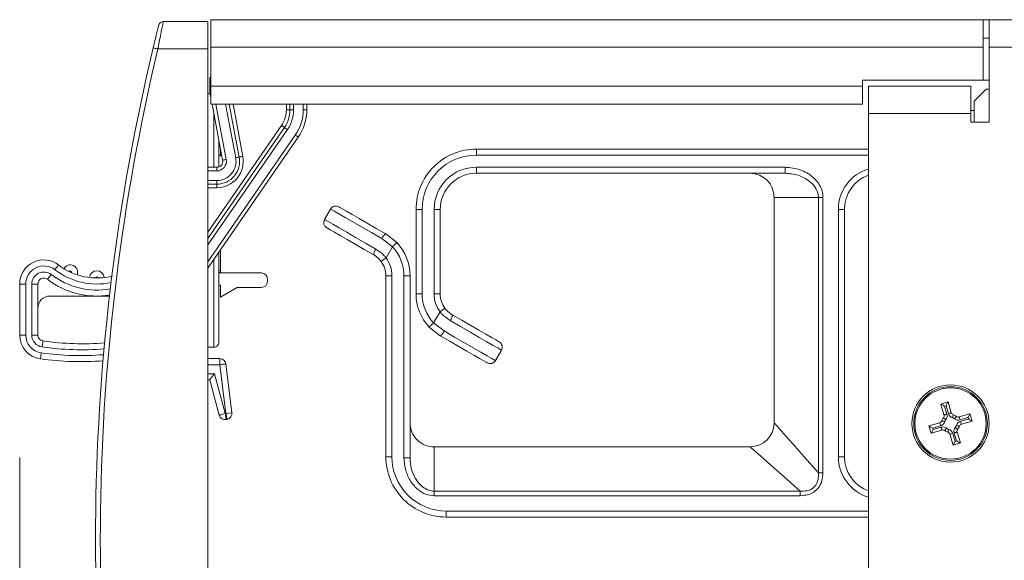
# Model space of a CAD drawing. Units: inches. Extents: x 0.3 to 10.6, y 0.2 to 8.2.
# Drawn here: x 5.4 to 5.8, y 3.2 to 3.4 of the extents above; entities that cross this region are included whole.
import ezdxf

# ---------------------------------------------------------------- set-up
doc = ezdxf.new("R2010")
doc.units = ezdxf.units.IN
doc.header["$MEASUREMENT"] = 0
doc.styles.add('SLDTEXTSTYLE3', font='TXT', dxfattribs={"width": 0.605})
doc.dimstyles.new('SLDDIMSTYLE1', dxfattribs={"dimtxt": 0.0984251968503937, "dimasz": 0.13, "dimexe": 0, "dimexo": 0.0625, "dimgap": 0.02460629921259843, "dimtad": 0, "dimtih": 1, "dimtoh": 1, "dimlfac": 8, "dimrnd": 1e-09, "dimzin": 12, "dimdsep": 46, "dimtxsty": 'SLDTEXTSTYLE3', "dimsah": 1, "dimcen": 0.09, "dimadec": 0, "dimazin": 3, "dimtfac": 1, "dimtofl": 0, "dimtmove": 0, "dimatfit": 3, "dimfxl": 0, "dimfrac": 2, "dimtolj": 1, "dimtzin": 12, "dimarcsym": 0})

# ---------------------------------------------------------------- blocks, each defined once
blk = doc.blocks.new('_D_3')
at = {"color": 7, "linetype": 'Continuous', "lineweight": 0}
for p, q in [((5.368293595147971, 3.264633806133372), (5.368293595147971, 2.589870332858332)), ((7.563785721132223, 3.264474357314475), (7.563785721132223, 2.589870332858332)), ((5.368293595147971, 2.714870332858332), (6.018831469280809, 2.714870332858332)), ((7.563785721132223, 2.714870332858332), (6.913247846999384, 2.714870332858332)), ((6.118441485082187, 2.714528585139564), (6.095885711690073, 2.714528585139564)), ((6.095885711690073, 2.714528585139564), (6.095885711690073, 2.563473251810332)), ((6.813637835781287, 2.714528585139564), (6.836193609173401, 2.714528585139564)), ((6.836193609173401, 2.714528585139564), (6.836193609173401, 2.563473251810332)), ((6.095885711690073, 2.563473251810332), (6.118441485082187, 2.563473251810332)), ((6.836193609173401, 2.563473251810332), (6.813637835781287, 2.563473251810332))]:
    blk.add_line(p, q, dxfattribs=at)
for points in [[(5.368293595147971, 2.714870332858332), (5.498293595147971, 2.694870332858332), (5.498293595147971, 2.734870332858332)], [(7.563785721132223, 2.714870332858332), (7.433785721132223, 2.734870332858332), (7.433785721132223, 2.694870332858332)]]:
    blk.add_solid(points, dxfattribs=at)
at = {"color": 7, "linetype": 'Continuous', "lineweight": 0, "char_height": 0.0984251968503937, "attachment_point": 1, "style": 'SLDTEXTSTYLE3'}
for s, insert in [('17.56in', (6.244241220166246, 2.863961102280586)), ('446.12mm', (6.14663620354106, 2.690349993267599))]:
    blk.add_mtext(s, dxfattribs=dict(at, insert=insert))

msp = doc.modelspace()

# ---------------------------------------------------------------- linework, layer by layer
at = {"color": 7, "linetype": 'Continuous', "lineweight": 15}
for p, q in [((5.426916285549652, 3.442556314236406), (5.445065269224378, 3.442556314236406)), ((5.445065269224378, 3.442556314236406), (5.445065269224378, 3.431306304197483)), ((5.44629556834519, 3.432008096090323), (5.44629556834519, 3.443258106129246)), ((5.761256176560034, 3.443258106129246), (5.44629556834519, 3.443258106129246)), ((5.761256176560034, 3.443258106129246), (5.761256176560034, 3.432008096090323)), ((5.761256176560034, 3.443258106129246), (5.763716848134146, 3.443258106129246)), ((5.83565521042938, 3.443258106129246), (5.763716848134146, 3.443258106129246)), ((5.763716848134146, 3.432008096090323), (5.763716848134146, 3.443258106129246)), ((5.761256176560034, 3.43575809943663), (5.763716848134146, 3.43575809943663)), ((5.445065269224378, 3.431306304197483), (5.424653465023281, 3.431306304197483)), ((5.445065269224378, 3.069180335424242), (5.445065269224378, 3.431306304197483)), ((5.44629556834519, 3.416191158808932), (5.44629556834519, 3.432008096090323)), ((5.761256176560034, 3.432008096090323), (5.44629556834519, 3.432008096090323)), ((5.761256176560034, 3.432008096090323), (5.761256176560034, 3.418651793716801)), ((5.763716848134146, 3.401427386027962), (5.763716848134146, 3.432008096090323)), ((5.83565521042938, 3.432008096090323), (5.763716848134146, 3.432008096090323)), ((5.445803434030368, 3.41428242419213), (5.445803434030368, 3.418974896650955)), ((5.712043625067628, 3.418651793716801), (5.712043625067628, 3.416191158808932)), ((5.761256176560034, 3.418651793716801), (5.712043625067628, 3.418651793716801)), ((5.763716848134146, 3.418651793716801), (5.761256176560034, 3.418651793716801)), ((5.44629556834519, 3.411429863811818), (5.445845600209927, 3.413828789432558)), ((5.44629556834519, 3.416191158808932), (5.712043625067628, 3.416191158808932)), ((5.44629556834519, 3.408809290751568), (5.44629556834519, 3.416191158808932)), ((5.712043625067628, 3.416191158808932), (5.712043625067628, 3.408809290751568)), ((5.714504223309254, 3.404941148770008), (5.714504223309254, 3.416191158808932)), ((5.714504223309254, 3.416191158808932), (5.75621684144153, 3.416191158808932)), ((5.75621684144153, 3.416191158808932), (5.75621684144153, 3.404941148770008)), ((5.762486475680847, 3.414887013874525), (5.757565279197595, 3.409965780725031)), ((5.762486475680847, 3.414887013874525), (5.763716848134146, 3.414887013874525)), ((5.445995638476672, 3.413028768674466), (5.445065269224378, 3.413028768674466)), ((5.757565279197595, 3.401427386027962), (5.757565279197595, 3.409965780725031)), ((5.44629556834519, 3.408809290751568), (5.712043625067628, 3.408809290751568)), ((5.451072006500702, 3.38596394799625), (5.446787116000123, 3.408809290751568)), ((5.453796968355044, 3.408809290751568), (5.457843674940477, 3.387234066657065)), ((5.478529815972411, 3.40653275705028), (5.477053413027944, 3.40653275705028)), ((5.478529815972411, 3.40653275705028), (5.478529815972411, 3.408809290751568)), ((5.480006218916878, 3.40653275705028), (5.478529815972411, 3.40653275705028)), ((5.485419549714952, 3.40653275705028), (5.483943220102971, 3.40653275705028)), ((5.485419549714952, 3.408809290751568), (5.485419549714952, 3.40653275705028)), ((5.75621684144153, 3.406156708061096), (5.757565279197595, 3.406156708061096)), ((5.714504223309254, 3.404941148770008), (5.714504223309254, 3.031279745025929)), ((5.75621684144153, 3.404941148770008), (5.714504223309254, 3.404941148770008)), ((5.75621684144153, 3.404941148770008), (5.75621684144153, 3.401427386027962)), ((5.445065269224378, 3.354056616592465), (5.476265382131344, 3.399264957675185)), ((5.75621684144153, 3.401427386027962), (5.763716848134146, 3.401427386027962)), ((5.481935816626001, 3.395351569549645), (5.445065269224378, 3.341926836716718)), ((5.449494404725293, 3.394375220828509), (5.449494404725293, 3.383197809950913)), ((5.450232569531283, 3.387684254789786), (5.450232569531283, 3.390439502960924)), ((5.554563284293963, 3.390472649244682), (5.714504223309254, 3.390472649244682)), ((5.554563284293963, 3.390472649244682), (5.554563284293963, 3.388012014336813)), ((5.449494404725293, 3.387684254789786), (5.450232569531283, 3.387684254789786)), ((5.445065269224378, 3.383049714995052), (5.448653574438636, 3.383049714995052)), ((5.448653574438636, 3.383049714995052), (5.448653574438636, 3.381573312050585)), ((5.554563284293963, 3.383090781187319), (5.680461229910152, 3.383090781187319)), ((5.554563284293963, 3.380630146279449), (5.554563284293963, 3.383090781187319)), ((5.680461229910152, 3.380630146279449), (5.680461229910152, 3.383090781187319)), ((5.448653574438636, 3.377636310864492), (5.448653574438636, 3.376159944586268)), ((5.680461229910152, 3.380630146279449), (5.554563284293963, 3.380630146279449)), ((5.448653574438636, 3.376159944586268), (5.445065269224378, 3.376159944586268)), ((5.448653574438636, 3.374683578308044), (5.448653574438636, 3.376159944586268)), ((5.676021681196198, 3.370787606647974), (5.676021681196198, 3.278856810307045)), ((5.694071886012025, 3.370787606647974), (5.695930864536947, 3.370787606647974)), ((5.694071886012025, 3.258399869960699), (5.694071886012025, 3.370787606647974)), ((5.695930864536947, 3.370787606647974), (5.695930864536947, 3.258399869960699)), ((5.492653212817725, 3.36175740763227), (5.495113811059351, 3.366019345064672)), ((5.52995700854776, 3.365866373498479), (5.532417606789386, 3.365866373498479)), ((5.52995700854776, 3.331417558120801), (5.52995700854776, 3.365866373498479)), ((5.532417606789386, 3.365866373498479), (5.532417606789386, 3.331417558120801)), ((5.537338876605124, 3.331417558120801), (5.537338876605124, 3.365866373498479)), ((5.53979947484675, 3.365866373498479), (5.537338876605124, 3.365866373498479)), ((5.53979947484675, 3.365866373498479), (5.53979947484675, 3.331417558120801)), ((5.702201085436153, 3.26498052560707), (5.702201085436153, 3.365866373498479)), ((5.704661683677778, 3.365866373498479), (5.702201085436153, 3.365866373498479)), ((5.704661683677778, 3.365866373498479), (5.704661683677778, 3.26498052560707)), ((5.520326473133861, 3.350633786133295), (5.516036082696817, 3.353939907940694)), ((5.517653797342173, 3.355847175907772), (5.522114319147177, 3.352324393269924)), ((5.450232569531283, 3.3409533112963), (5.450232569531283, 3.349414193555466)), ((5.520326473133861, 3.350633786133295), (5.517711290011346, 3.346104111793813)), ((5.449494404725293, 3.348344565911896), (5.449494404725293, 3.311650804801356)), ((5.449494404725293, 3.340192853414508), (5.450232569531283, 3.340192853414508)), ((5.449494404725293, 3.339948069575605), (5.466894223721098, 3.339948069575605)), ((5.450232569531283, 3.3409533112963), (5.450232569531283, 3.340192853414508)), ((5.469354821962725, 3.337487434667736), (5.469354821962725, 3.336503166038091)), ((5.517653797342173, 3.26498052560707), (5.517653797342173, 3.338799426178165)), ((5.517653797342173, 3.338799426178165), (5.520114468916285, 3.338799426178165)), ((5.520114468916285, 3.338799426178165), (5.520114468916285, 3.26498052560707)), ((5.525035738732023, 3.264574685295372), (5.525035738732023, 3.338799426178165)), ((5.527496336973648, 3.338799426178165), (5.525035738732023, 3.338799426178165)), ((5.527496336973648, 3.338799426178165), (5.527496336973648, 3.264574685295372)), ((5.368293562764348, 3.314633805341479), (5.368293562764348, 3.33541777190999)), ((5.37075423433846, 3.33541777190999), (5.368293562764348, 3.33541777190999)), ((5.37075423433846, 3.33541777190999), (5.37075423433846, 3.314633805341479)), ((5.373214832580086, 3.314633805341479), (5.373214832580086, 3.33541777190999)), ((5.373214832580086, 3.33541777190999), (5.375675504154198, 3.33541777190999)), ((5.375675504154198, 3.33541777190999), (5.375675504154198, 3.314633805341479)), ((5.449494404725293, 3.335026799759867), (5.450232569531283, 3.335026799759867)), ((5.450232569531283, 3.330105529944129), (5.450232569531283, 3.335026799759867)), ((5.457051684089623, 3.334042531130222), (5.450232569531283, 3.330105529944129)), ((5.466894223721098, 3.334042531130222), (5.457051684089623, 3.334042531130222)), ((5.380596773969936, 3.330517548517788), (5.399756792631766, 3.330517548517788)), ((5.404918299672262, 3.330517548517788), (5.399756792631766, 3.330517548517788)), ((5.52995700854776, 3.331417558120801), (5.532417606789386, 3.331417558120801)), ((5.53979947484675, 3.331417558120801), (5.537338876605124, 3.331417558120801)), ((5.537126872387549, 3.31958319816567), (5.539742055510063, 3.324112854172031)), ((5.53979947484675, 3.314369790058072), (5.535339026374231, 3.317892591029041)), ((5.537126872387549, 3.31958319816567), (5.541417262824591, 3.316277076358272)), ((5.37075423433846, 3.314633805341479), (5.368293562764348, 3.314633805341479)), ((5.373214832580086, 3.314633805341479), (5.375675504154198, 3.314633805341479)), ((5.445065269224378, 3.309682304208309), (5.447525867466003, 3.309682304208309)), ((5.564800132703684, 3.308459558333574), (5.562339461129572, 3.304197620901172)), ((5.445065269224378, 3.304988970092772), (5.449994165618679, 3.304988970092772)), ((5.449994165618679, 3.304988970092772), (5.449994165618679, 3.302528335184903)), ((5.452419490934447, 3.282643534895813), (5.449994165618679, 3.302528335184903)), ((5.452436724068702, 3.30282624841005), (5.454861976051984, 3.282941429787839)), ((5.447687272268108, 3.298855532613432), (5.452086781444602, 3.282578617312413)), ((5.445803434030368, 3.296394897705563), (5.445065269224378, 3.296394897705563)), ((5.44971139555193, 3.281936573062696), (5.445803434030368, 3.296394897705563)), ((5.746959641714825, 3.287369538633947), (5.743965549636165, 3.286474478973753)), ((5.743965549636165, 3.286474478973753), (5.745287661029688, 3.282051870064108)), ((5.746120058080433, 3.285813899938152), (5.745521224998204, 3.28563487700624)), ((5.745521224998204, 3.28563487700624), (5.746485327194146, 3.282409879261689)), ((5.747084160276375, 3.282588902193601), (5.746120058080433, 3.285813899938152)), ((5.748281753108348, 3.282946929724303), (5.746959641714825, 3.287369538633947)), ((5.452086781444602, 3.282578617312413), (5.452419490934447, 3.282643534895813)), ((5.454861976051984, 3.282941429787839), (5.452419490934447, 3.282643534895813)), ((5.755904665047819, 3.282541822737467), (5.751482056138174, 3.281219693010822)), ((5.756799761374256, 3.279547748991929), (5.755904665047819, 3.282541822737467)), ((5.452890652158219, 3.280228421128746), (5.452557942668374, 3.280163521878468)), ((5.743560460982451, 3.278851585367404), (5.739137852072806, 3.277529473973881)), ((5.739137852072806, 3.277529473973881), (5.740032948399244, 3.274535381895221)), ((5.743918470180031, 3.277653955869189), (5.740693527434845, 3.276689853673246)), ((5.755065081413427, 3.28098616570855), (5.751840065335754, 3.280022063512607)), ((5.752019069934545, 3.2794232487635), (5.755244086012217, 3.280387350959442)), ((5.752377079132125, 3.278225619265284), (5.756799761374256, 3.279547748991929)), ((5.755244086012217, 3.280387350959442), (5.755065081413427, 3.28098616570855)), ((5.740032948399244, 3.274535381895221), (5.744455557308888, 3.275857511621866)), ((5.740693527434845, 3.276689853673246), (5.740872532033635, 3.276091038924139)), ((5.740872532033635, 3.276091038924139), (5.744097474778822, 3.277055141120081)), ((5.747655787006228, 3.274130274908385), (5.748977898399751, 3.269707665998741)), ((5.748853453170686, 3.274488302439087), (5.749817555366628, 3.271263323027658)), ((5.750416315116372, 3.271442327626448), (5.749452286252915, 3.274667325370999)), ((5.751971990478411, 3.270602725658935), (5.750649879084888, 3.275025352901701)), ((5.748977898399751, 3.269707665998741), (5.751971990478411, 3.270602725658935)), ((5.749817555366628, 3.271263323027658), (5.750416315116372, 3.271442327626448)), ((5.666179141564722, 3.269014289008691), (5.537338876605124, 3.269014289008691)), ((5.517653797342173, 3.26498052560707), (5.520114468916285, 3.26498052560707)), ((5.527496336973648, 3.264574685295372), (5.525035738732023, 3.264574685295372)), ((5.704661683677778, 3.26498052560707), (5.702201085436153, 3.26498052560707)), ((5.694071886012025, 3.258399869960699), (5.695930864536947, 3.258399869960699)), ((5.537338876605124, 3.250964047526621), (5.686636045244826, 3.250964047526621)), ((5.537338876605124, 3.250964047526621), (5.537338876605124, 3.249105087334821)), ((5.686636045244826, 3.249105087334821), (5.537338876605124, 3.249105087334821)), ((5.686636045244826, 3.250964047526621), (5.686636045244826, 3.249105087334821)), ((5.542260146420862, 3.242834866435614), (5.542260146420862, 3.240374231527746)), ((5.714504223309254, 3.240374231527746), (5.542260146420862, 3.240374231527746))]:
    msp.add_line(p, q, dxfattribs=at)
at = {"color": 8, "linetype": 'Continuous', "lineweight": 15}
for p, q in [((5.445803434030368, 3.418974896650955), (5.44629556834519, 3.418974896650955)), ((5.445803434030368, 3.41428242419213), (5.44629556834519, 3.41428242419213)), ((5.448289185314756, 3.408809290751568), (5.452523109737434, 3.386236121518746)), ((5.456392645036232, 3.38696189313457), (5.45229489904041, 3.408809290751568)), ((5.455299111002164, 3.408809290751568), (5.459294778177209, 3.387506240179559)), ((5.477053413027944, 3.40653275705028), (5.477053413027944, 3.408809290751568)), ((5.480006218916878, 3.408809290751568), (5.480006218916878, 3.40653275705028)), ((5.483943220102971, 3.40653275705028), (5.483943220102971, 3.408809290751568)), ((5.447525867466003, 3.383049714995052), (5.447525867466003, 3.404870382920834)), ((5.445065269224378, 3.356655849899234), (5.475050262835173, 3.400103551321013)), ((5.477480501427515, 3.3984264006956), (5.445065269224378, 3.351457383285697)), ((5.445065269224378, 3.344526070023486), (5.480720770662315, 3.396190163195473)), ((5.714504223309254, 3.388012014336813), (5.554563284293963, 3.388012014336813)), ((5.448653574438636, 3.381573312050585), (5.445065269224378, 3.381573312050585)), ((5.445065269224378, 3.377636310864492), (5.448653574438636, 3.377636310864492)), ((5.448653574438636, 3.374683578308044), (5.445065269224378, 3.374683578308044)), ((5.694071886012025, 3.370787606647974), (5.676021681196198, 3.370787606647974)), ((5.447525867466003, 3.309682304208309), (5.447525867466003, 3.345492225529042)), ((5.449494404725293, 3.3409533112963), (5.450232569531283, 3.3409533112963)), ((5.449994165618679, 3.302528335184903), (5.445065269224378, 3.302528335184903)), ((5.445065269224378, 3.298855532613432), (5.447687272268108, 3.298855532613432)), ((5.537338876605124, 3.269014289008691), (5.537338876605124, 3.250964047526621)), ((5.542260146420862, 3.242834866435614), (5.714504223309254, 3.242834866435614))]:
    msp.add_line(p, q, dxfattribs=at)
at = {"color": 7, "linetype": 'Continuous', "lineweight": 15, "flags": 128}
for points in [[(5.424653465023281, 3.431306304197483), (5.424279836006142, 3.431395219836988), (5.423920580156296, 3.431480688849643), (5.423589557313634, 3.431559484606054), (5.423299307333293, 3.431628527141802), (5.423061196750633, 3.431685213153627), (5.42288417212897, 3.4317273060007), (5.422775200054492, 3.431753229034569), (5.422738460478911, 3.431761992266668)], [(5.476265382131344, 3.399264957675185), (5.476242062400735, 3.399281090822147), (5.476172909866258, 3.399328793604413), (5.476060637829901, 3.399406306042316), (5.475909499575863, 3.399510584837679), (5.47572536170304, 3.399637670036247), (5.475515264130104, 3.399782648361445), (5.475287346763025, 3.399939946544323), (5.475050262835173, 3.400103551321013)], [(5.477480501427515, 3.3984264006956), (5.477243417499663, 3.398589968806047), (5.477015500132583, 3.398747303655168), (5.476805402559648, 3.398892281980366), (5.476621264686825, 3.399019367178934), (5.476470199765273, 3.399123645974297), (5.476357854396429, 3.399201158412199), (5.476288701861952, 3.399248861194466), (5.476265382131344, 3.399264957675185)], [(5.481935816626001, 3.395351569549645), (5.481912496895392, 3.395367666030364), (5.481843344360914, 3.395415405478874), (5.481731072324558, 3.395492881250534), (5.48157993407052, 3.395597196712139), (5.481395796197696, 3.395724245244464), (5.481185771957247, 3.395869223569662), (5.480957781257682, 3.396026558418783), (5.480720770662315, 3.396190163195473)], [(5.451072006500702, 3.38596394799625), (5.451099872845455, 3.385969191269013), (5.451182445224905, 3.385984664423599), (5.451316570342146, 3.386009817466362), (5.451497041590661, 3.386043660408739), (5.451716892384259, 3.386084909932221), (5.451967762819516, 3.386131952722112), (5.452239973008253, 3.386183028798744), (5.452523109737434, 3.386236121518746)], [(5.456392645036232, 3.38696189313457), (5.456675708432926, 3.387014985854572), (5.456947918621665, 3.387066061931203), (5.457198789056921, 3.387113104721094), (5.457418713183005, 3.387154354244576), (5.457599184431519, 3.387188197186953), (5.457733236216275, 3.387213350229716), (5.457815808595725, 3.387228823384302), (5.457843674940477, 3.387234066657065)], [(5.459294778177209, 3.387506240179559), (5.459011714780515, 3.387453147459558), (5.458739504591777, 3.387402071382926), (5.45848863415652, 3.387355028593035), (5.458268710030436, 3.387313779069554), (5.458088238781921, 3.387279936127177), (5.457954186997166, 3.387254783084413), (5.457871614617716, 3.387239309929827), (5.457843674940477, 3.387234066657065)], [(5.516036082696817, 3.353939907940694), (5.511765125368614, 3.356405749455082), (5.507761978279977, 3.358716932756096), (5.504146906708259, 3.360804121978041), (5.501028369400535, 3.362604581178982), (5.498500085274156, 3.364064300982842), (5.496637880119842, 3.365139428562876), (5.495497706624556, 3.365797697625162), (5.495113811059351, 3.366019345064672)], [(5.498475152228851, 3.36692001466006), (5.498827001497592, 3.36671684700707), (5.499872136090774, 3.366113430644454), (5.50157916970431, 3.365127878696301), (5.503896769597865, 3.363789817487032), (5.50675541657453, 3.362139359886592), (5.51006923829298, 3.36022611532189), (5.513738795901937, 3.358107539795855), (5.517653797342173, 3.355847175907772)], [(5.492653212817725, 3.36175740763227), (5.493037108382931, 3.361535760192761), (5.494177281878216, 3.360877491130474), (5.49603948703253, 3.35980236355044), (5.49856777115891, 3.358342643746581), (5.501686308466634, 3.356542184545639), (5.505301380038351, 3.354454995323694), (5.509304453794502, 3.352143812022681), (5.513575411122705, 3.349677970508292)], [(5.512732600858921, 3.347323301042968), (5.508817526086199, 3.349583664931052), (5.505148041809728, 3.351702240457086), (5.501834146758793, 3.353615485021789), (5.498975573114613, 3.355265942622228), (5.496657899888572, 3.356604003831497), (5.494950939607523, 3.357589555779651), (5.493905731681854, 3.358192972142267), (5.493553882413114, 3.358396139795257)], [(5.520326473133861, 3.350633786133295), (5.520675242438181, 3.350963598989936), (5.521010665230015, 3.351280725326465), (5.521319761659307, 3.351573028616419), (5.521590651863294, 3.351829215656925), (5.521812995961422, 3.352039459894832), (5.521978214052809, 3.35219569475666), (5.52207999954364, 3.352291906978542), (5.522114319147177, 3.352324393269924)], [(5.515731239551725, 3.344643182003932), (5.515769299112057, 3.344671268346143), (5.515882011143332, 3.344754390719239), (5.516064975696376, 3.344889395826316), (5.516311226185003, 3.345071077060852), (5.516611229386007, 3.34529246783666), (5.516953545431543, 3.345545061585342), (5.517324974474096, 3.345819105086235), (5.517711290011346, 3.346104111793813)], [(5.382640403695084, 3.341266147682387), (5.382933366977414, 3.341646449955769), (5.383214963724384, 3.3420121590644), (5.383474560725498, 3.34234919517093), (5.383702111430146, 3.342644615091547), (5.383888815939986, 3.342887052290892), (5.384027561003858, 3.343067193543218), (5.38411299335027, 3.343178145594824), (5.384141886349829, 3.343215618495267)], [(5.381138994372826, 3.339316676869507), (5.380846104422982, 3.338936374596125), (5.380564434343526, 3.338570665487494), (5.380304837342413, 3.338233629380964), (5.380077286637764, 3.337938209460347), (5.379890582127924, 3.337695772261002), (5.379751837064052, 3.337515631008676), (5.379666404717641, 3.33740467895707), (5.379637585050568, 3.33736724272287)], [(5.541722032637198, 3.325573783961912), (5.541684046409352, 3.325545715952823), (5.541571334378077, 3.325462575246604), (5.541388369825033, 3.325327570139528), (5.541142119336406, 3.325145888904992), (5.540842116135402, 3.324924498129184), (5.540499800089866, 3.324671922713623), (5.540128371047313, 3.324397860879609), (5.539742055510063, 3.324112854172031)], [(5.544720744662488, 3.322893664922876), (5.548635819435209, 3.320633319367914), (5.552305303711681, 3.318514725508757), (5.555619125430129, 3.316601480944056), (5.558477772406796, 3.314951041676737), (5.560795445632837, 3.313612962134346), (5.562502405913886, 3.312627428519315), (5.563547540507069, 3.312024012156699), (5.563899463108296, 3.311820826170587)], [(5.535339026374231, 3.317892591029041), (5.535373345977768, 3.317925058987302), (5.5354751314686, 3.318021271209184), (5.535640349559987, 3.318177506071012), (5.535862693658116, 3.318387750308919), (5.536133583862102, 3.318643937349425), (5.536442680291394, 3.318936222306257), (5.536778103083227, 3.31925338530903), (5.537126872387549, 3.31958319816567)], [(5.564800132703684, 3.308459558333574), (5.564416237138478, 3.308681187439962), (5.563276063643193, 3.309339456502248), (5.561413858488879, 3.310414602415404), (5.5588855743625, 3.311874322219263), (5.555767037054776, 3.313674799753326), (5.552151965483057, 3.31576197064215), (5.548148818394421, 3.318073172276285), (5.543877861066218, 3.320539013790673)], [(5.558978193292558, 3.303296969638905), (5.558626344023817, 3.303500137291895), (5.557581136098149, 3.304103553654511), (5.555874175817099, 3.305089087269543), (5.553556502591058, 3.306427166811934), (5.550697928946878, 3.308077606079252), (5.547384033895943, 3.309990850643954), (5.543714549619472, 3.31210944450311), (5.53979947484675, 3.314369790058072)], [(5.541417262824591, 3.316277076358272), (5.545688220152795, 3.313811234843883), (5.549691367241431, 3.311500033209748), (5.553306438813149, 3.309412862320924), (5.556424902788388, 3.307612384786861), (5.558953260247253, 3.306152664983002), (5.560815465401567, 3.305077537402968), (5.561955565564366, 3.30441925000756), (5.562339461129572, 3.304197620901172)], [(5.377451176974807, 3.309760439972345), (5.377517982869726, 3.310235817814073), (5.377582295460115, 3.310692917533617), (5.377641474776471, 3.311114194333658), (5.377693394176694, 3.311483441734748), (5.377735927018684, 3.311786469900807), (5.377767606652718, 3.312011637299654), (5.377787113094045, 3.31215030903104), (5.377793639685316, 3.312197131823472)], [(5.377095734414244, 3.307325544767128), (5.377031421823855, 3.306849836929213), (5.376969675870482, 3.30639240721348), (5.376912696528713, 3.305970837083494), (5.376862757105617, 3.305601314685581), (5.376821837578323, 3.305298066522063), (5.376791404596554, 3.305072734125122), (5.376772631480089, 3.304933970728129), (5.376766324886277, 3.304887074603211)], [(5.452436724068702, 3.30282624841005), (5.452389791277541, 3.302820528476128), (5.452250826216209, 3.302803570338696), (5.452025108823716, 3.302776033990132), (5.45172129233343, 3.302738982751484), (5.451351183275628, 3.302693846606234), (5.450928934820145, 3.302642348867807), (5.450470680113943, 3.302586451180209), (5.449994165618679, 3.302528335184903)], [(5.447687272268108, 3.298855532613432), (5.447319729847322, 3.298375479825709), (5.446966340596372, 3.297913888491385), (5.446640671025201, 3.297488486738995), (5.446355187656462, 3.29711560937984), (5.446120890363085, 3.296809592914968), (5.445946872373356, 3.296582207208414), (5.445839660278546, 3.296442178826034), (5.445803434030368, 3.296394897705563)], [(5.743965549636165, 3.286474478973753), (5.743995469290531, 3.286458345826791), (5.744083981601363, 3.286410569712038), (5.744227786606781, 3.286332983941649), (5.744421237705351, 3.286228576814436), (5.744656928315966, 3.286101344950896), (5.744925911875312, 3.285956183294482), (5.745217775170349, 3.285798683447267), (5.745521224998204, 3.28563487700624)], [(5.746959641714825, 3.287369538633947), (5.746943508567862, 3.287339655645825), (5.746895769119353, 3.287251125001872), (5.746818183348964, 3.287107374995817), (5.746713757888629, 3.286913905564126), (5.746586526025089, 3.286678159954146), (5.746441327702432, 3.286409213061044), (5.746283882854582, 3.28611738643225), (5.746120058080433, 3.285813899938152)], [(5.44971139555193, 3.281936573062696), (5.44975700835834, 3.281948911253497), (5.449892160130388, 3.281985449164742), (5.450111717594042, 3.28204477514607), (5.450407100848416, 3.282124634223531), (5.450767090023123, 3.282221909766462), (5.451177751945789, 3.282332916817432), (5.45162332013188, 3.282453365426), (5.452086781444602, 3.282578617312413)], [(5.452557942668374, 3.280163521878468), (5.452548849440086, 3.280209923009105), (5.452522083082627, 3.280347366421346), (5.45247852358583, 3.280570535509945), (5.452419930929365, 3.280870887040258), (5.452348505087815, 3.281236852812591), (5.452267032695658, 3.281654407988958), (5.452178667049798, 3.282107456088641), (5.452086781444602, 3.282578617312413)], [(5.452890652158219, 3.280228421128746), (5.452881558929931, 3.280274840592504), (5.452854792572472, 3.280412265671625), (5.452811233075675, 3.280635453093345), (5.452752640419209, 3.280935786290537), (5.45268121457766, 3.281301770395991), (5.452599742185503, 3.281719307239236), (5.452511376539643, 3.282172373672041), (5.452419490934447, 3.282643534895813)], [(5.745287661029688, 3.282051870064108), (5.745310687430352, 3.282058744984689), (5.745378886642508, 3.282079113082728), (5.74548954536417, 3.282112204367122), (5.745638483643622, 3.282156717186239), (5.745819981546942, 3.28221098322602), (5.746026999155458, 3.282272875844364), (5.746251689893144, 3.282340048401714), (5.746485327194146, 3.282409879261689)], [(5.748281753108348, 3.282946929724303), (5.748258726707684, 3.282940036470601), (5.748190600828013, 3.282919668372562), (5.748079942106352, 3.28288659542129), (5.7479310038269, 3.282842064269051), (5.747749505923579, 3.282787816562392), (5.747542488315064, 3.282725905610926), (5.747317797577377, 3.282658751386697), (5.747084160276375, 3.282588902193601)], [(5.748724094665047, 3.280921779785674), (5.748797793813668, 3.281154243766897), (5.748868632995328, 3.281377779517927), (5.748933898908037, 3.281583788804757), (5.748991171579751, 3.281764351718878), (5.749038104370913, 3.281912538340347), (5.74907301063434, 3.282022665401483), (5.749094497052794, 3.282090461284966), (5.749101756968926, 3.282113359353779)], [(5.749546371832698, 3.280477971579252), (5.749700296721211, 3.280667132727379), (5.749848281678343, 3.280849052292496), (5.749984680102656, 3.281016690355926), (5.750104212055146, 3.28116363032513), (5.750202257589183, 3.281284225598669), (5.750275150080456, 3.281373837896794), (5.750320029562004, 3.281429020592652), (5.750335209386646, 3.281447647044144)], [(5.751840065335754, 3.280022063512607), (5.751770252808901, 3.280255719146731), (5.751703080251551, 3.280480373218174), (5.751641187633207, 3.280687427492932), (5.751586921593426, 3.280868925396253), (5.751542408774308, 3.281017863675705), (5.751509335823036, 3.281128540730488), (5.751488949391875, 3.28119668494328), (5.751482056138174, 3.281219693010822)], [(5.755065081413427, 3.28098616570855), (5.75522883285509, 3.281289652202648), (5.755386351035426, 3.281581478831442), (5.755531549358083, 3.281850444057666), (5.755658781221623, 3.282086171334524), (5.755763206681958, 3.282279640766215), (5.755840792452346, 3.282423409105391), (5.755888531900856, 3.282511921416223), (5.755904665047819, 3.282541822737467)], [(5.739137852072806, 3.277529473973881), (5.73916146513336, 3.277516714121284), (5.739231644322643, 3.277478837892166), (5.739346262998558, 3.277416981940065), (5.739501801201768, 3.277333034576499), (5.739693565653155, 3.277229544105363), (5.739915689753825, 3.277109663823564), (5.740161426915049, 3.276977023689167), (5.74042337055572, 3.276835656988914), (5.740693527434845, 3.276689853673246)], [(5.743560460982451, 3.278851585367404), (5.743567354236152, 3.278828577299862), (5.743587740667313, 3.278760414753948), (5.743620813618585, 3.278649756032287), (5.743665326437703, 3.278500799419713), (5.743719592477484, 3.278319319849514), (5.743781485095828, 3.278112265574756), (5.743848657653178, 3.277887593170191), (5.743918470180031, 3.277653955869189)], [(5.744394031352974, 3.279671570894861), (5.744416911088666, 3.279664310978728), (5.744484743638392, 3.279642806227153), (5.744594815700163, 3.279607918296848), (5.744743020654753, 3.279560948839443), (5.74492363856824, 3.279503712833971), (5.745129629521948, 3.279438428588141), (5.745353146939856, 3.279367589406481), (5.745585610921079, 3.279293908590982)], [(5.745059743662609, 3.28090502331258), (5.745078370114101, 3.280889880154182), (5.745133589476202, 3.280844982339512), (5.745223201774327, 3.280772089848239), (5.745343760381624, 3.280673989314838), (5.745490718683949, 3.280554457362348), (5.74565835674738, 3.280418077271156), (5.745840221313132, 3.280270110647145), (5.746029419127502, 3.280116222424875)], [(5.750351929193497, 3.277783296041707), (5.750584466507206, 3.277709615226207), (5.750807983925114, 3.277638776044547), (5.751013974878822, 3.277573491798716), (5.751194519459822, 3.277516255793245), (5.751342724414412, 3.27746928633584), (5.75145286980867, 3.277434398405535), (5.75152062902591, 3.27741289365396), (5.751543582094087, 3.277405652070949)], [(5.752019069934545, 3.2794232487635), (5.752088955793884, 3.279189611462498), (5.752156128351234, 3.278964939057932), (5.752218020969579, 3.278757884783174), (5.752272213676873, 3.278576405212975), (5.752316799828477, 3.278427466933523), (5.752349872779749, 3.27831678987874), (5.75237025921091, 3.278248627332827), (5.752377079132125, 3.278225619265284)], [(5.755244086012217, 3.280387350959442), (5.755547609172559, 3.280223544518415), (5.755839399135109, 3.2800660446712), (5.756108382694455, 3.279920883014786), (5.75634407330507, 3.279793651151246), (5.756537524403639, 3.279689244024033), (5.756681329409059, 3.279611658253644), (5.75676984171989, 3.279563882138891), (5.756799761374256, 3.279547748991929)], [(5.740032948399244, 3.274535381895221), (5.740049081546205, 3.274565283216465), (5.740096820994715, 3.274653813860418), (5.740174406765105, 3.274797563866473), (5.74027883222544, 3.274991033298164), (5.74040606408898, 3.275226760575022), (5.74055118907915, 3.275495725801246), (5.740708707259486, 3.275787552430041), (5.740872532033635, 3.276091038924139)], [(5.744455557308888, 3.275857511621866), (5.744448664055186, 3.275880519689408), (5.744428277624025, 3.275948682235322), (5.744395204672753, 3.276059340956983), (5.744350691853636, 3.276208279236435), (5.744296425813856, 3.276389777139756), (5.74423453319551, 3.276596831414514), (5.74416736063816, 3.276821485485958), (5.744097474778822, 3.277055141120081)], [(5.74560233072793, 3.275629557588544), (5.745617510552572, 3.275648184040036), (5.74566239003412, 3.275703366735894), (5.745735282525393, 3.275792979034018), (5.745833401391915, 3.275913574307558), (5.745952933344405, 3.276060514276762), (5.74608933176872, 3.276228152340193), (5.746237316725852, 3.276410071905309), (5.746391168281878, 3.276599233053437)], [(5.746835856478135, 3.274963845278909), (5.746843116394269, 3.274986743347722), (5.746864602812722, 3.275054539231205), (5.746899509076148, 3.275164666292341), (5.74694644186731, 3.27531285291381), (5.747003641206539, 3.275493415827932), (5.747068980451735, 3.275699425114762), (5.747139819633394, 3.27592296086579), (5.747213518782015, 3.276155424847014)], [(5.748853453170686, 3.274488302439087), (5.748619815869684, 3.274418453245991), (5.748395125131998, 3.274351299021762), (5.748188107523482, 3.274289406403418), (5.748006609620162, 3.274235140363637), (5.74785767134071, 3.274190627544519), (5.747746939286563, 3.274157536260126), (5.747678813406892, 3.274137168162087), (5.747655787006228, 3.274130274908385)], [(5.749452286252915, 3.274667325370999), (5.749685923553917, 3.274737174564095), (5.749910540959118, 3.274804328788324), (5.750117631900119, 3.274866221406668), (5.75029912980344, 3.274920487446449), (5.750448068082892, 3.274965000265567), (5.750558726804553, 3.27499809154996), (5.750626852684224, 3.275018459647999), (5.750649879084888, 3.275025352901701)], [(5.749908120987074, 3.276960982207813), (5.750097318801444, 3.276807093985543), (5.750279256699683, 3.276659127361532), (5.750446894763114, 3.27652274727034), (5.750593853065438, 3.27640321531785), (5.750714411672735, 3.276305114784449), (5.75080402397086, 3.276232222293176), (5.750859170000474, 3.276187342811628), (5.750877869784452, 3.276172181320108)], [(5.749817555366628, 3.271263323027658), (5.749671770384083, 3.270993184481655), (5.749530385350708, 3.270731259174105), (5.74939772688319, 3.270485485346638), (5.749277828268269, 3.270263361245968), (5.749174356130255, 3.270071615127703), (5.749090390433567, 3.269916076924493), (5.749028571147709, 3.2698014765817), (5.748990658252348, 3.269731297392415), (5.748977898399751, 3.269707665998741)], [(5.750416315116372, 3.271442327626448), (5.750719838276713, 3.271278521185421), (5.75101170157175, 3.271121021338206), (5.751280611798609, 3.270975878014914), (5.751516375741711, 3.270848646151374), (5.751709826840281, 3.270744220691039), (5.751853558513213, 3.27066663492065), (5.751942144156531, 3.270618858805897), (5.751971990478411, 3.270602725658935)]]:
    msp.add_lwpolyline(points, dxfattribs=at)
at = {"color": 8, "linetype": 'Continuous', "lineweight": 15, "flags": 128}
for points in [[(5.445845600209927, 3.413828789432558), (5.445873466554679, 3.41383403270532), (5.445956038934129, 3.413849505859906), (5.446090164051371, 3.41387465890267), (5.446270635299886, 3.413908501845047), (5.44629556834519, 3.413913195124163)], [(5.676021681196198, 3.278856810307045), (5.676177292731894, 3.278680427344636), (5.677418371728177, 3.277273836927022), (5.679879703294664, 3.274484342484833), (5.683519781244173, 3.270358968474839), (5.688277226285762, 3.264967197427705), (5.694071886012025, 3.258399869960699)], [(5.686636045244826, 3.250964047526621), (5.680068754444062, 3.256758743919127), (5.674676983396928, 3.261516188960716), (5.670551591053813, 3.265156230243981), (5.667762096611624, 3.267617543477348), (5.66635550619401, 3.268858659139874), (5.666179141564722, 3.269014289008691)]]:
    msp.add_lwpolyline(points, dxfattribs=at)
at = {"color": 7, "linetype": 'Continuous', "lineweight": 15}
for centre, radius in [((5.747968791998368, 3.278538603567103), 0.0157500000000006), ((5.747968791998371, 3.278538603567098), 0.01502785013441773), ((5.747968791998371, 3.278538603567098), 0.0145278501344177)]:
    msp.add_circle(centre, radius, dxfattribs=at)
for centre, radius, start, end in [((5.426916268286908, 3.440587816165528), 0.001968503937007871, 90, 165.9820035177645), ((6.265354151090069, 3.231262028763954), 0.8661417322834644, 166.6154058404314, 191.8426339763396), ((6.265354151090069, 3.231262028763954), 0.8641732283464567, 166.6154058404314, 191.8426339763396), ((5.448264067588919, 3.418974903123079), 0.00246062992126026, 143.1301023541601, 180), ((5.448264067588919, 3.414282410127056), 0.002460629921260592, 180, 190.6231371597404), ((5.465734540029864, 3.406532740028483), 0.01131889763779625, 325.3888578154724, 0), ((5.465734540029864, 3.406532740028483), 0.01279527559055182, 325.388857815471, 0), ((5.465734540029864, 3.406532740028483), 0.01427165354330739, 325.3888578154729, 0), ((5.465734540029864, 3.406532740028483), 0.01820866141732329, 325.3888578154717, 0), ((5.465734540029864, 3.406532740028483), 0.01968503937007871, 325.3888578154705, 0), ((5.554563280187343, 3.365866359472615), 0.0246062992125986, 90, 180.0000000000018), ((5.448653565238548, 3.385510336193946), 0.01082677165354395, 270.0000000000008, 10.62313715973599), ((5.448653565238548, 3.385510336193946), 0.009350393700787496, 270.0000000000008, 10.62313715973697), ((5.448653565238548, 3.385510336193946), 0.007874015748031926, 270.0000000000008, 10.62313715973513), ((5.448653565238548, 3.385510336193946), 0.003937007874015741, 270.0000000000008, 10.62313715973433), ((5.448653565238548, 3.385510336193946), 0.002460629921260171, 270.0000000000008, 10.62313715972687), ((5.554563280187343, 3.365866359472615), 0.02214566929133843, 90, 180.000000000002), ((5.554563280187343, 3.365866359472615), 0.01722440944881898, 90, 180), ((5.554563280187343, 3.365866359472615), 0.01476377952755925, 90, 180), ((5.66617912609039, 3.370787619315135), 0.009842519685039353, 0, 90), ((5.719425484911754, 3.365866359472615), 0.01476377952755925, 109.4712206344642, 180), ((5.497244804217709, 3.364789041132287), 0.002460629921260587, 59.99999999999145, 150.0000000000056), ((5.494784174296449, 3.360527105090041), 0.002460629921260587, 150.0000000000056, 239.9999999999923), ((5.519554057486229, 3.352595711164437), 0.00376603393402651, 120.3033831362145, 159.0884473105178), ((5.516498666252325, 3.347303476667405), 0.003766117570291696, 140.9138271636, 179.698400733495), ((5.507811311683407, 3.338799430338756), 0.01722440944881942, 0, 43.39845040097966), ((5.507811311683407, 3.338799430338756), 0.01968503937007871, 0, 43.39845040098081), ((5.507811311683407, 3.338799430338756), 0.01230314960629957, 0, 36.42182152179838), ((5.378136114833014, 3.335417766711558), 0.009842519685039701, 52.39725078508575, 180), ((5.378136114833014, 3.335417766711558), 0.007381889763779625, 52.39725078508658, 180), ((5.39975677867412, 3.363489984402274), 0.02559055118110255, 232.3972507850859, 284.6118102160031), ((5.388941744416976, 3.340297068592281), 0.002952755905512314, 338.3073621796755, 151.6926378203405), ((5.507811311683407, 3.338799430338756), 0.009842519685038909, 0, 36.4218215218006), ((5.378136114833014, 3.335417766711558), 0.004921259842520342, 52.39725078509142, 180), ((5.378136114833014, 3.335417766711558), 0.002460629921260171, 52.39725078508323, 180), ((5.39975677867412, 3.363489984402274), 0.03297244094488229, 232.3972507850863, 279.0903952613351), ((5.388941744416976, 3.340297068592281), 0.000492125984252324, 335.5509294464828, 154.4490705535119), ((5.39975677867412, 3.337899433221172), 0.002952755905511919, 3.307362179666643, 176.6926378203334), ((5.39975677867412, 3.337899433221172), 0.0004921259842527734, 0.5509294464708019, 179.4490705535282), ((5.46689418887856, 3.337487422464741), 0.002460629921261059, 0, 90), ((5.46689418887856, 3.336503170496237), 0.002460629921261059, 270.0000000000008, 0), ((5.380596744754274, 3.325596283614872), 0.004921259842520342, 90, 180), ((5.549642020344824, 3.331417540574977), 0.01968503937007871, 180, 223.3984504009825), ((5.549642020344824, 3.331417540574977), 0.01722440944881867, 180, 223.3984504009846), ((5.549642020344824, 3.331417540574977), 0.01230314960629908, 180, 216.4218215218016), ((5.549642020344824, 3.331417540574977), 0.009842519685039632, 180, 216.4218215218025), ((5.540955370621574, 3.322913351345485), 0.003765425503608635, 320.9083368844029, 359.7004444605806), ((5.378136114833014, 3.314633806133372), 0.009842519685038909, 180, 261.9999999999994), ((5.378136114833014, 3.314633806133372), 0.007381936651024174, 180, 261.8978948085608), ((5.378136114833014, 3.314633806133372), 0.004921259842520342, 180, 262.0000000000052), ((5.378136114833014, 3.314633806133372), 0.002460629921260171, 180, 261.9999999999935), ((5.537898899651746, 3.317621644374281), 0.003766529246628666, 300.3045306258969, 339.085280774005), ((5.393888975670028, 3.426721235174003), 0.1156496062992129, 262.0000000000013, 274.4837617322663), ((5.447525878612541, 3.311650808291513), 0.001968503937008315, 270.0000000000008, 1.600377159714828e-12), ((5.562669157731783, 3.309689865823692), 0.002460629921259818, 329.9999999999961, 60.00000000000421), ((5.39323737550911, 3.426811036047641), 0.1230314960629921, 262.3063188170219, 274.2156736632661), ((5.449994197456294, 3.302528340115073), 0.002460629921260171, 6.953782788961628, 90), ((5.560208527810523, 3.305427929781446), 0.002460629921259596, 240.000000000005, 330.0000000000051), ((5.452086757581609, 3.282578618176656), 0.002460629921259784, 195.1250163488976, 281.0393995689373), ((5.452419465300645, 3.282643527469337), 0.002460629921260918, 281.0393995689576, 6.953782788936092), ((5.744090067234263, 3.281693836395954), 0.001250000000000368, 320.8726214641576, 16.64375513634248), ((5.744090067234263, 3.281693836395954), 0.002500000000000047, 320.8726214641448, 16.64375513633665), ((5.749479402926508, 3.283304949612423), 0.00250000000000021, 196.6437551363316, 252.4148888085158), ((5.749479402926508, 3.283304949612424), 0.001250000000000232, 196.6437551363511, 252.4148888085352), ((5.747968791998371, 3.278538603567098), 0.003750000000000057, 50.87262146413969, 72.41488880852145), ((5.751124024827227, 3.282417328331206), 0.00125000000000053, 230.8726214641576, 286.6437551363258), ((5.537338870738525, 3.278856812782168), 0.009842519685039353, 180, 270.0000000000008), ((5.66617912609039, 3.278856812782168), 0.009842519685039838, 271.3243242427184, 358.6074378899359), ((5.743202445953045, 3.280049214495235), 0.00125000000000053, 286.6437551363258, 342.4148888085158), ((5.743202445953045, 3.280049214495235), 0.002499999999999785, 286.6437551363346, 342.4148888085096), ((5.744813559169515, 3.274659878802989), 0.00250000000000021, 50.87262146413754, 106.6437551363308), ((5.747968791998371, 3.278538603567098), 0.003750000000000057, 140.8726214641449, 162.4148888085215), ((5.747968791998371, 3.278538603567098), 0.00250000000000084, 140.8726214641519, 162.4148888085309), ((5.747968791998371, 3.278538603567098), 0.002500000000000047, 50.87262146414397, 72.41488880853132), ((5.751124024827227, 3.282417328331206), 0.002499999999999703, 230.8726214641383, 286.6437551363375), ((5.747968791998371, 3.278538603567098), 0.002500000000000327, 320.8726214641369, 342.4148888085061), ((5.752735138043696, 3.27702799263896), 0.002499999999999785, 106.6437551363338, 162.4148888085185), ((5.747968791998371, 3.278538603567098), 0.003750000000000057, 320.8726214641405, 342.4148888085223), ((5.752735138043696, 3.27702799263896), 0.00124999999999968, 106.6437551363367, 162.4148888085027), ((5.744813559169515, 3.274659878802989), 0.00124999999999968, 50.87262146413112, 106.6437551363367), ((5.747968791998371, 3.278538603567098), 0.003750000000000415, 230.8726214641491, 252.4148888085093), ((5.747968791998371, 3.278538603567098), 0.002500000000000392, 230.8726214641512, 252.4148888085158), ((5.746458181070234, 3.273772257521772), 0.001249999999999661, 16.64375513634248, 72.4148888085732), ((5.746458181070234, 3.273772257521772), 0.002499999999999859, 16.64375513633665, 72.41488880853439), ((5.75184751676248, 3.275383370738241), 0.002500000000000083, 140.8726214641439, 196.6437551363219), ((5.75184751676248, 3.275383370738241), 0.001250000000000648, 140.872621464141, 196.6437551363316), ((5.542260130581044, 3.264980532700961), 0.0246062992125986, 180, 270.0000000000008), ((5.542260130581044, 3.264980532700961), 0.02214566929133843, 180, 270.0000000000008), ((5.719425484911754, 3.264980532700961), 0.01476377952755925, 180, 250.5287793655366)]:
    msp.add_arc(centre, radius, start, end, dxfattribs=at)
at = {"color": 8, "linetype": 'Continuous', "lineweight": 15}
for centre, radius, start, end in [((5.719425484911754, 3.365866359472615), 0.01722440944881942, 106.6015495990197, 180), ((5.39975677867412, 3.363489984402274), 0.0305118110236225, 232.3972507850851, 280.4007774557909), ((5.39975677867412, 3.363489984402274), 0.0280511811023627, 232.3972507850857, 281.9695830696797), ((5.393888975670028, 3.426721235174003), 0.1181102362204732, 262.0000000000016, 274.2795366901546), ((5.39323737550911, 3.426811036047641), 0.1205708661417323, 262.3063188170218, 274.4034949886337), ((5.719425484911754, 3.264980532700961), 0.01722440944881942, 180, 253.3984504009811)]:
    msp.add_arc(centre, radius, start, end, dxfattribs=at)
at = {"color": 7, "linetype": 'Continuous', "lineweight": 15}
for points, knots in [([(5.426916285549652, 3.442556314236406), (5.426891713685263, 3.44243723850248), (5.426842627928218, 3.442199367966768), (5.426462844837455, 3.440348906943596), (5.425905947167576, 3.437606184761304), (5.42526788116041, 3.434424611304657), (5.424837393856778, 3.432239786497258), (5.424653465023281, 3.431306304197483)], [0, 0, 0, 0, 0.2078587703202865, 0.4152271451004019, 0.6247777368646841, 0.8396835572663556, 1, 1, 1, 1]), ([(5.422738460478911, 3.431761992266668), (5.42292274075367, 3.432533755822774), (5.423353711862185, 3.434338657599272), (5.423992737276851, 3.436967038552739), (5.42455103995017, 3.439235776400825), (5.424932371469259, 3.440768619178982), (5.42498173338142, 3.440965978637965), (5.425006414279315, 3.441064658134811)], [0, 0, 0, 0, 0.1611380202458102, 0.3768489671509474, 0.586518273457944, 0.793259624135235, 1, 1, 1, 1]), ([(5.680461229910152, 3.383090781187319), (5.682550543592778, 3.382881309585407), (5.686685158453433, 3.382466779012354), (5.691586182766717, 3.379592193624581), (5.69457715601684, 3.376110238767339), (5.695789641292626, 3.373149522960595), (5.695894233226936, 3.371400254297334), (5.695930864536947, 3.370787606647974)], [0, 0, 0, 0, 0.2877026221921541, 0.5693446355408096, 0.7584839664984203, 0.9154136621120013, 1, 1, 1, 1]), ([(5.694071886012025, 3.370787606647974), (5.69403862191418, 3.371278665043855), (5.693942624457132, 3.372695819282824), (5.692821773365344, 3.375092835727855), (5.69012797340884, 3.377868150530971), (5.685839000360663, 3.380130235872448), (5.682270093514252, 3.380461996718426), (5.680461229910152, 3.380630146279449)], [0, 0, 0, 0, 0.07973961143181195, 0.2301219759244349, 0.4175765027164362, 0.7048046609933356, 1, 1, 1, 1]), ([(5.513575411122705, 3.349677970508292), (5.514723069861024, 3.348902703611004), (5.51624653509187, 3.347873571759163), (5.51742146080896, 3.346454232598047), (5.517711290011346, 3.346104111793813)], [0, 0, 0, 0, 0.7533212541259008, 1, 1, 1, 1]), ([(5.515731239551725, 3.344643182003932), (5.515524156210496, 3.344908972752642), (5.514687678547046, 3.345982588926345), (5.513572043053353, 3.346747646004749), (5.512732600858921, 3.347323301042968)], [0, 0, 0, 0, 0.2475658947959118, 1, 1, 1, 1]), ([(5.406556400748778, 3.343813864917607), (5.406556305772726, 3.343813705736889), (5.406556209575299, 3.343813544509133), (5.406571677513741, 3.343930518386891), (5.406571873903364, 3.343932003552859)], [0, 0, 0, 0, 0.9873034390509388, 1, 1, 1, 1]), ([(5.541722032637198, 3.325573783961912), (5.541929141771237, 3.325307994185994), (5.542765694564897, 3.324234419229475), (5.543881319788428, 3.323469334322013), (5.544720744662488, 3.322893664922876)], [0, 0, 0, 0, 0.247574493336283, 1, 1, 1, 1]), ([(5.543877861066218, 3.320539013790673), (5.542730230607005, 3.3213142790775), (5.54120679670818, 3.322343412984719), (5.540031884890126, 3.32376273358893), (5.539742055510063, 3.324112854172031)], [0, 0, 0, 0, 0.7533181847267191, 1, 1, 1, 1]), ([(5.537338876605124, 3.249105087334821), (5.536184735007957, 3.249233411954864), (5.533881465927842, 3.249489503694636), (5.530501649068699, 3.251550292120765), (5.527637986600261, 3.254816379284769), (5.52548433564478, 3.259379156509066), (5.525191158348286, 3.262774657102369), (5.525035738732023, 3.264574685295372)], [0, 0, 0, 0, 0.1586842781693098, 0.3166791599095515, 0.5325178650151865, 0.7521776246019051, 1, 1, 1, 1]), ([(5.527496336973648, 3.264574685295372), (5.527621053758883, 3.263015638821267), (5.527856152495183, 3.260076741260656), (5.52956158669148, 3.256107580321337), (5.531826006452325, 3.253178391636833), (5.534381901065525, 3.251485713354925), (5.536228679582893, 3.250992899356545), (5.53715523485283, 3.250968820013394), (5.537338876605124, 3.250964047526621)], [0, 0, 0, 0, 0.2540865698561753, 0.4789686598426527, 0.6958109820805564, 0.8494453681372851, 0.9701603160563849, 1, 1, 1, 1]), ([(5.695930864536947, 3.258399869960699), (5.695856485358216, 3.257289388585545), (5.695718745974228, 3.255232939144257), (5.694410329573942, 3.252457630284996), (5.692393164613819, 3.250522085197765), (5.689699841147763, 3.249308850188701), (5.687740506009627, 3.249178541339123), (5.686636045244826, 3.249105087334821)], [0, 0, 0, 0, 0.2236149619409123, 0.4141022747752591, 0.6055520800177817, 0.7776530196909796, 1, 1, 1, 1]), ([(5.686636045244826, 3.250964047526621), (5.687579919824808, 3.250948950055716), (5.689223776758953, 3.250922656220962), (5.691257375035467, 3.251686720721441), (5.692408283849619, 3.252613577131144), (5.693355108906648, 3.253822460988553), (5.694115497109668, 3.25573008675205), (5.694087381663475, 3.257451257513777), (5.694071886012025, 3.258399869960699)], [0, 0, 0, 0, 0.2285148402603714, 0.3979826479955411, 0.5160460795476137, 0.5830742231929359, 0.7702139786963036, 0.9999999999999999, 0.9999999999999999, 0.9999999999999999, 0.9999999999999999])]:
    msp.add_open_spline(points, degree=3, knots=knots, dxfattribs=at)

# ---------------------------------------------------------------- dimensions: what is measured, and where the dimension line sits
at = {"color": 7, "linetype": 'Continuous', "lineweight": 0}
dim = msp.add_linear_dim(base=(7.563785721132223, 2.714870332858332), p1=(5.368293595147971, 3.314633806133372), p2=(7.563785721132223, 3.314474357314475), dimstyle='SLDDIMSTYLE1', dxfattribs=at)
dim.commit()
dim.dimension.update_dxf_attribs({"geometry": '_D_3', "text_midpoint": (6.466039658140097, 2.714870332858332), "dimtype": 160})

doc.saveas('drawing.dxf')
